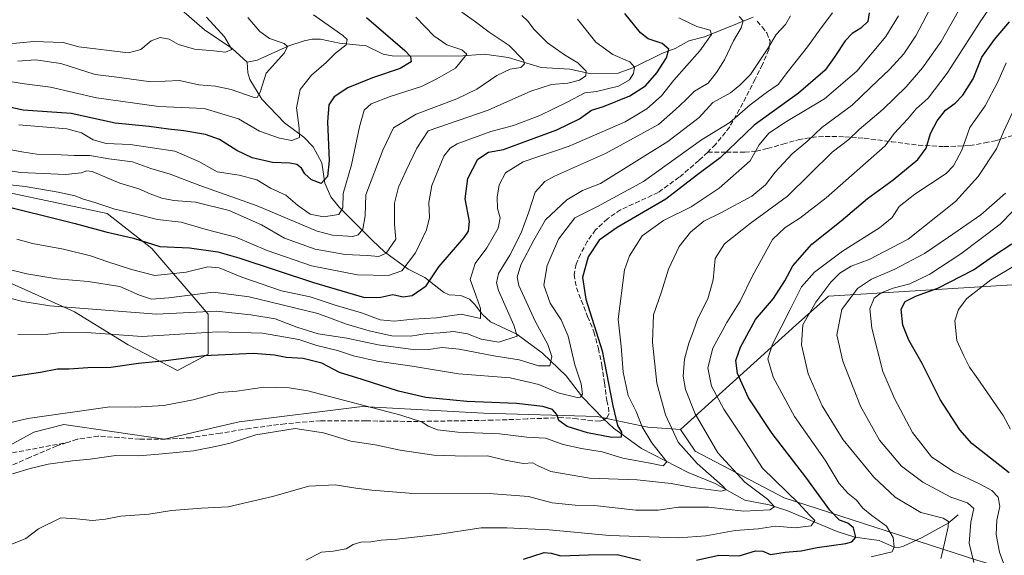
# Model space of a CAD drawing. Units: metres. Extents: x 624128 to 627577, y 4750374 to 4752750.
# Drawn here: x 626468 to 626803, y 4751329 to 4751511 of the extents above; entities that cross this region are included whole.
import ezdxf

# ---------------------------------------------------------------- set-up
doc = ezdxf.new("R2010")
doc.units = ezdxf.units.M
doc.header["$MEASUREMENT"] = 0
doc.linetypes.add('DGN Style 3', pattern=[2.307223, 1.648017, -0.659207])
for name, color, linetype, lineweight in [('Arbolado forestal CxS', 92, 'Continuous', 0), ('Corriente natural lineal', 142, 'Continuous', 13), ('Curva de nivel maestra', 30, 'Continuous', 30), ('Curva de nivel normal', 30, 'Continuous', 0), ('Pastizal CxS', 92, 'Continuous', 0), ('Senda', 7, 'DGN Style 3', 0)]:
    doc.layers.add(name, color=color, linetype=linetype, lineweight=lineweight)

# ---------------------------------------------------------------- blocks, each defined once
blk = doc.blocks.new('*U7')
at = {"layer": 'Arbolado forestal CxS', "color": 92, "linetype": 'Continuous', "lineweight": 0}
for points in [[(626807.3531, 4751421.4049, 907.7573), (626742.8759, 4751417.4001, 885.8315), (626731.8325, 4751407.5795, 881.8279), (626692.5705, 4751371.9783, 860.6543), (626681.3495, 4751372.8587, 854.9853), (626664.1985, 4751376.4489, 848.0897), (626625.4493, 4751377.5345, 851.929), (626584.1523, 4751379.8795, 855.4042), (626542.2549, 4751374.5993, 857.879), (626516.8747, 4751368.7629, 857.8998), (626482.5537, 4751373.6815, 855.7351), (626472.4027, 4751371.0929, 856.1549), (626454.6613, 4751361.4811, 857.4487)], [(626461.4399, 4751423.2285, 836.4034), (626486.1799, 4751412.0551, 839.8933), (626504.5353, 4751400.8817, 845.9193), (626521.2945, 4751392.1027, 850.7064), (626531.6697, 4751397.6891, 849.6051), (626531.6699, 4751411.2561, 841.8105), (626512.5167, 4751433.6023, 825.2459), (626497.3537, 4751445.5737, 820.8023), (626463.0367, 4751452.7569, 820.9131)]]:
    blk.add_polyline3d(points, dxfattribs=at)

msp = doc.modelspace()

# ---------------------------------------------------------------- linework, layer by layer
at = {"layer": 'Arbolado forestal CxS', "color": 92, "linetype": 'Continuous', "lineweight": 0}
for points in [[(626463.0367, 4751452.7569, 820.9131), (626497.3537, 4751445.5737, 820.8023), (626512.5167, 4751433.6023, 825.2459), (626531.6699, 4751411.2561, 841.8105), (626531.6697, 4751397.6891, 849.6051), (626521.2945, 4751392.1027, 850.7064), (626504.5353, 4751400.8817, 845.9193), (626486.1799, 4751412.0551, 839.8933), (626461.4399, 4751423.2285, 836.4034)], [(626463.0367, 4751452.7569, 820.9131), (626497.3537, 4751445.5737, 820.8023), (626512.5167, 4751433.6023, 825.2459), (626531.6699, 4751411.2561, 841.8105), (626531.6697, 4751397.6891, 849.6051), (626521.2945, 4751392.1027, 850.7064), (626504.5353, 4751400.8817, 845.9193), (626486.1799, 4751412.0551, 839.8933), (626461.4399, 4751423.2285, 836.4034)], [(626463.0367, 4751452.7569, 820.9131), (626497.3537, 4751445.5737, 820.8023), (626512.5167, 4751433.6023, 825.2459), (626531.6699, 4751411.2561, 841.8105), (626531.6697, 4751397.6891, 849.6051), (626521.2945, 4751392.1027, 850.7064), (626504.5353, 4751400.8817, 845.9193), (626486.1799, 4751412.0551, 839.8933), (626461.4399, 4751423.2285, 836.4034)], [(626692.5705, 4751371.9783, 860.6543), (626731.8325, 4751407.5795, 881.8279), (626742.8759, 4751417.4001, 885.8315), (626807.3531, 4751421.4049, 907.7573)], [(626454.6613, 4751361.4811, 857.4487), (626472.4027, 4751371.0929, 856.1549), (626482.5537, 4751373.6815, 855.7351), (626516.8747, 4751368.7629, 857.8998), (626542.2549, 4751374.5993, 857.879), (626584.1523, 4751379.8795, 855.4042), (626625.4493, 4751377.5345, 851.929), (626664.1985, 4751376.4489, 848.0897), (626681.3495, 4751372.8587, 854.9853), (626692.5705, 4751371.9783, 860.6543), (626697.4773, 4751364.6123, 861.2188), (626727.8381, 4751348.8039, 868.1651), (626793.3557, 4751327.5187, 889.9824)], [(626454.6613, 4751361.4811, 857.4487), (626472.4027, 4751371.0929, 856.1549), (626482.5537, 4751373.6815, 855.7351), (626516.8747, 4751368.7629, 857.8998), (626542.2549, 4751374.5993, 857.879), (626584.1523, 4751379.8795, 855.4042), (626625.4493, 4751377.5345, 851.929), (626664.1985, 4751376.4489, 848.0897), (626681.3495, 4751372.8587, 854.9853), (626692.5705, 4751371.9783, 860.6543)], [(626454.6613, 4751361.4811, 857.4487), (626472.4027, 4751371.0929, 856.1549), (626482.5537, 4751373.6815, 855.7351), (626516.8747, 4751368.7629, 857.8998), (626542.2549, 4751374.5993, 857.879), (626584.1523, 4751379.8795, 855.4042), (626625.4493, 4751377.5345, 851.929), (626664.1985, 4751376.4489, 848.0897), (626681.3495, 4751372.8587, 854.9853), (626692.5705, 4751371.9783, 860.6543)], [(626692.5705, 4751371.9783, 860.6543), (626697.4773, 4751364.6123, 861.2188), (626727.8381, 4751348.8039, 868.1651), (626793.3557, 4751327.5187, 889.9824), (626796.8547, 4751326.5825, 891.5684)]]:
    msp.add_polyline3d(points, dxfattribs=at)
at = {"layer": 'Corriente natural lineal', "color": 142, "linetype": 'Continuous', "lineweight": 13}
for points in [[(626545, 4751497, 786.242), (626539.863, 4751501.7075, 785.0112), (626530.4828, 4751508.0274, 783.2355), (626523.5367, 4751514.0196, 782.0823), (626518.8574, 4751516.6558, 781.2001), (626514.1445, 4751518.5441, 780.522), (626507.2642, 4751519.6377, 779.4333), (626501.2353, 4751521.5681, 777.9611), (626494.7253, 4751524.3369, 776.3984), (626489.2649, 4751525.6396, 775.0169), (626479.287, 4751529.6942, 771.6941), (626474.6792, 4751532.23, 769.7446), (626469.2592, 4751533.6415, 768.0111), (626462.6802, 4751536.2825, 766.2037)], [(626717.2555, 4751512.3832, 836.2652), (626700.7266, 4751505.66, 829.627), (626695.3154, 4751504.2384, 827.6439), (626690.7064, 4751501.7083, 825.7866), (626686.433, 4751500.0912, 824.3506), (626676.2913, 4751495.0802, 819.9092), (626670.902, 4751493.1836, 817.8252), (626662.0835, 4751493.0983, 815.2216), (626654.8826, 4751494.6892, 813.8234), (626645.1044, 4751495.2576, 811.6692), (626633.8249, 4751498.6313, 808.4179), (626625.7751, 4751499.7593, 806.8939), (626617.0086, 4751499.0414, 804.2295), (626594.3889, 4751499.1334, 798.1851), (626591.3207, 4751499.7762, 797.6138), (626585.4732, 4751502.5466, 796.2989), (626576.4842, 4751503.4393, 793.8912), (626569.9399, 4751504.8672, 792.6196), (626567.0832, 4751504.8076, 791.9619), (626564.4094, 4751504.2219, 791.376), (626559.2157, 4751502.5289, 790.1458), (626548.4035, 4751497.6681, 787.0058), (626545, 4751497, 786.242)], [(626787, 4751343, 887.2831), (626783.5922, 4751340.1265, 885.6578), (626774.8407, 4751335.2581, 881.6485), (626768.4067, 4751332.2924, 879.3782), (626766.8748, 4751331.875, 879.126), (626765.2324, 4751331.9618, 878.4575), (626760.0955, 4751334.3041, 876.8643), (626751.8687, 4751335.4477, 874.3912), (626745.8108, 4751337.3384, 871.8033), (626728.7682, 4751344.4403, 867.0317), (626722.7376, 4751346.3665, 865.0512), (626714.4556, 4751347.9618, 861.8526), (626704.3374, 4751353.6764, 860.1318), (626695.166, 4751357.4008, 857.0179), (626679.2121, 4751365.5133, 853.2603), (626669.74, 4751372.5267, 849.2476), (626666.3119, 4751375.648, 848.5151), (626659.1447, 4751383.0542, 844.7644), (626653.6269, 4751390.3347, 841.8774), (626645.5507, 4751398.0328, 837.894), (626636.7631, 4751404.4473, 834.3222), (626627.801, 4751408.6803, 830.6682), (626625.1535, 4751411.1237, 830.2587), (626622.4316, 4751414.6562, 829.2833), (626620.6391, 4751416.3278, 828.7636), (626617.7228, 4751417.6356, 827.7057), (626613.7641, 4751417.9049, 826.7934), (626611.784, 4751418.7785, 826.1506), (626605.465, 4751423.7916, 822.4082), (626599.7908, 4751426.6153, 818.7587), (626591.7454, 4751432.5265, 813.1646), (626587.6487, 4751436.3071, 810.9913), (626576.3101, 4751447.6549, 803.1059), (626573.4942, 4751451.2051, 801.6188), (626571.4758, 4751455.8675, 799.8308), (626570.3663, 4751462.7511, 798.0139), (626567.4955, 4751468.2603, 796.1048), (626564.2921, 4751471.4605, 795.1791), (626557.6889, 4751476.3806, 792.5358), (626549.9367, 4751484.4326, 790.0966), (626545.9301, 4751491.0884, 787.5877), (626545.2498, 4751493.3521, 786.9682), (626545, 4751497, 786.242)]]:
    msp.add_polyline3d(points, dxfattribs=at)
at = {"layer": 'Curva de nivel maestra', "color": 30, "linetype": 'Continuous', "lineweight": 30, "flags": 128}
for points, elevation in [([(626458.49, 4751449.0401), (626486.49, 4751442.1401), (626496.93, 4751439.2901), (626506.33, 4751437.1401), (626515.23, 4751434.3101), (626525.32, 4751433.8001), (626535.01, 4751432.5201), (626542.17, 4751430.4801), (626567.61, 4751422.1001), (626584.94, 4751416.9501), (626590.49, 4751417.0101), (626594.56, 4751417.9301), (626598.13, 4751417.1901), (626601.17, 4751417.5701), (626605.9, 4751420.8801), (626610.28, 4751427.3701), (626618.83, 4751437.3501), (626620.33, 4751439.4701), (626620.68, 4751442.8001), (626619.16, 4751450.5001), (626620.08, 4751457.4001), (626623.48, 4751464.0001), (626627.1, 4751466.4401), (626632.22, 4751467.2701), (626638.34, 4751469.5901), (626650.37, 4751473.9801), (626658.12, 4751477.7001), (626662.25, 4751480.6801), (626666.25, 4751481.9201), (626675.25, 4751485.5301), (626680.57, 4751488.9401), (626684.48, 4751493.3401), (626687.78, 4751498.4801), (626688.58, 4751501.4601), (626686.25, 4751503.4101), (626681.48, 4751504.9601), (626678.91, 4751507.0101), (626673.57, 4751513.5201)], 825), ([(626585.66, 4751512.2201), (626598.72, 4751501.0201), (626600.62, 4751498.9801), (626600.8, 4751497.0801), (626597.1, 4751494.8501), (626587.61, 4751491.6401), (626579.25, 4751488.2801), (626574.57, 4751485.2001), (626572.74, 4751482.4601), (626572.34, 4751476.6701), (626572.92, 4751463.6101), (626572.35, 4751458.1701), (626570.24, 4751455.7501), (626566.88, 4751457.0101), (626564.68, 4751459.0001), (626563.49, 4751460.9401), (626561.92, 4751462.2401), (626559.54, 4751462.7001), (626553.67, 4751462.8301), (626546.68, 4751464.5001), (626541.45, 4751466.9401), (626535.53, 4751470.6901), (626530.83, 4751472.4601), (626523.46, 4751473.6701), (626518.25, 4751474.2001), (626511.58, 4751475.1401), (626500.06, 4751476.2901), (626485.1, 4751479.5901), (626468.76, 4751480.6601), (626459.25, 4751482.6701)], 800), ([(626756.77, 4751513.7701), (626756.26, 4751510.9101), (626753.87, 4751508.6001), (626750.92, 4751506.7501), (626748.63, 4751504.2401), (626745.08, 4751498.9901), (626741.79, 4751494.3001), (626732.71, 4751486.5201), (626717.65, 4751475.5401), (626706.04, 4751464.5201), (626697.92, 4751458.4001), (626687.56, 4751450.4001), (626670.96, 4751440.7401), (626664.88, 4751436.4001), (626661.06, 4751430.7401), (626659.2, 4751423.7401), (626660.28, 4751416.4101), (626665.89, 4751398.7601), (626669.5, 4751380.0801), (626671.11, 4751373.4201), (626672.4, 4751371.1201), (626672.31, 4751369.3901), (626669.12, 4751369.2601), (626660.8, 4751370.8601), (626653.95, 4751373.0401), (626651.08, 4751375.1201), (626650.4, 4751377.0801), (626648.9, 4751378.8601), (626645.66, 4751379.9001), (626636.64, 4751380.8501), (626619.81, 4751381.5801), (626605.87, 4751382.8801), (626596.5, 4751385.0701), (626584.11, 4751389.0601), (626576.44, 4751391.3901), (626570.44, 4751394.6401), (626564.03, 4751396.2001), (626558.27, 4751396.4901), (626554.29, 4751397.3601), (626547, 4751397.8901), (626530.3, 4751397.1201), (626517.26, 4751395.4101), (626508.03, 4751394.5201), (626498.56, 4751393.0901), (626490.71, 4751393.0301), (626484.41, 4751392.5601), (626480.45, 4751392.5401), (626474.62, 4751391.4101), (626463.16, 4751389.7401)], 850), ([(626698, 4751327.5201), (626705.57, 4751329.2701), (626712.46, 4751329.1001), (626718.1, 4751330.7901), (626720.54, 4751330.6701), (626723.13, 4751329.5301), (626728.12, 4751330.2501), (626733.6, 4751330.7501), (626739.05, 4751331.8501), (626748.82, 4751333.2001), (626750.79, 4751333.7901), (626752.18, 4751335.4001), (626751.43, 4751338.6001), (626749.51, 4751340.1801), (626746.66, 4751341.1501), (626743.33, 4751344.6001), (626735.16, 4751355.7601), (626723.72, 4751370.6501), (626715.63, 4751382.7801), (626711.95, 4751391.1101), (626711.41, 4751395.5601), (626712.94, 4751400.1001), (626718.09, 4751409.5001), (626724.12, 4751416.6501), (626728.04, 4751422.6601), (626730.72, 4751427.7401), (626737.19, 4751435.0701), (626747.17, 4751443.0701), (626756.21, 4751450.6201), (626764.91, 4751456.9301), (626773.35, 4751463.9501), (626776.17, 4751467.7401), (626777.67, 4751472.7401), (626779.87, 4751477.0601), (626782.73, 4751480.7001), (626785.98, 4751483.0601), (626788.58, 4751485.7401), (626792.11, 4751491.4001), (626795.13, 4751498.7401), (626799.37, 4751504.7401), (626804.48, 4751510.7301)], 875), ([(626804.42, 4751357.2401), (626791.64, 4751367.2601), (626787.61, 4751371.9401), (626780.89, 4751382.2101), (626774.74, 4751394.5101), (626770.24, 4751402.4301), (626768.2, 4751407.5201), (626767.64, 4751412.9701), (626769.03, 4751415.6201), (626772.91, 4751417.5601), (626780.17, 4751420.1701), (626792.27, 4751426.4001), (626799.11, 4751431.0701), (626805.35, 4751435.2301)], 900), ([(626639.12, 4751327.9201), (626646.05, 4751330.1901), (626648.5, 4751330.0101), (626651.76, 4751329.1001), (626661.2, 4751329.3601), (626671.01, 4751329.5001), (626678.86, 4751327.6101)], 875)]:
    msp.add_lwpolyline(points, dxfattribs=dict(at, elevation=elevation))
at = {"layer": 'Curva de nivel normal', "color": 30, "linetype": 'Continuous', "lineweight": 0, "flags": 128}
for points, elevation in [([(626564.99, 4751327.57), (626570.26, 4751330.34), (626574.27, 4751330.68), (626578.7, 4751331.4), (626581.12, 4751332.87), (626583.67, 4751333.73), (626587.12, 4751333.86), (626590.56, 4751334.39), (626595.96, 4751334.7), (626609.82, 4751336.35), (626624.64, 4751338.61), (626633.36, 4751338.56), (626647.75, 4751337.9), (626668.34, 4751335.92), (626691.91, 4751335.14), (626701.09, 4751335.85), (626711.09, 4751337.66), (626718.98, 4751338.24), (626724.9, 4751339.12), (626731.53, 4751338.56), (626737.04, 4751339.27), (626738.22, 4751341.04), (626736.45, 4751342.84), (626732.81, 4751346.86), (626720.42, 4751358.91), (626713.65, 4751369.42), (626707.28, 4751378.9), (626703.04, 4751386.74), (626701.87, 4751393.07), (626703.47, 4751399.74), (626708.26, 4751408.4), (626712.83, 4751415.74), (626717.03, 4751424.3), (626723.87, 4751436.64), (626728.1, 4751440.78), (626733.17, 4751443.94), (626742.14, 4751450.84), (626762.14, 4751468.6), (626765.25, 4751472.73), (626769.87, 4751477.71), (626772.75, 4751481.09), (626776.82, 4751484.72), (626783.34, 4751493.23), (626794.73, 4751511.1), (626806.4, 4751528.2)], 870), ([(626465.06, 4751356.91), (626471.12, 4751358.76), (626477.25, 4751360.23), (626485.58, 4751361.4), (626491.58, 4751361.93), (626500.25, 4751363.17), (626508.01, 4751363.02), (626514.87, 4751363.63), (626526.67, 4751364.72), (626534.16, 4751366.21), (626539.25, 4751367.4), (626547.91, 4751370.2), (626561.28, 4751372.38), (626571.03, 4751370.94), (626580.28, 4751368.03), (626588.55, 4751366.81), (626597.13, 4751364.96), (626608.51, 4751363.33), (626619.44, 4751362.92), (626626.84, 4751363.06), (626632.82, 4751361.59), (626638.92, 4751360.48), (626642.25, 4751360.74), (626643.8, 4751359.77), (626648.36, 4751357.77), (626661.48, 4751355.46), (626677.72, 4751354.92), (626684.06, 4751354.23), (626689.3, 4751353.7), (626696.05, 4751352.4), (626706.29, 4751351.04), (626708.09, 4751351.55), (626706.86, 4751352.84), (626698.17, 4751360.45), (626691.72, 4751367.74), (626687.46, 4751377.01), (626684.46, 4751387.84), (626682.96, 4751401.76), (626683.36, 4751411.07), (626686.1, 4751418.89), (626688.41, 4751426.63), (626692.08, 4751434.3), (626695.94, 4751439.12), (626700.44, 4751442.87), (626706.25, 4751445.78), (626716.75, 4751451.46), (626721.5, 4751455.26), (626724.74, 4751459.63), (626730.5, 4751465.87), (626735.91, 4751470.28), (626740.58, 4751474.76), (626750.91, 4751482.33), (626757.21, 4751488.42), (626763.75, 4751494.68), (626768.51, 4751499.82), (626772.64, 4751506.02), (626777.3, 4751514.81)], 860), ([(626444.88, 4751369.74), (626470.35, 4751375.72), (626498.2, 4751379.69), (626507.02, 4751379.67), (626516.65, 4751380.24), (626526.58, 4751382.16), (626535.58, 4751384.63), (626541.53, 4751385.02), (626550.66, 4751386.38), (626559.25, 4751386.25), (626565.61, 4751385.15), (626597.35, 4751376.89), (626601.89, 4751375.38), (626604.48, 4751374.66), (626606.62, 4751373.19), (626609.79, 4751371.95), (626616.72, 4751371.08), (626630.91, 4751370.52), (626640.24, 4751369.46), (626646.58, 4751369.1), (626652.58, 4751366.98), (626658.86, 4751365.52), (626665.88, 4751364.43), (626672.89, 4751362.26), (626682.76, 4751360.42), (626686.61, 4751359.62), (626687.88, 4751361.03), (626682.73, 4751367.47), (626679.46, 4751372.95), (626677.4, 4751378.14), (626674.75, 4751383.57), (626673.05, 4751391.52), (626672.36, 4751400.44), (626671.27, 4751409.55), (626673.41, 4751426.33), (626675.15, 4751431.14), (626679.48, 4751437.88), (626686.7, 4751443.17), (626696.18, 4751447.82), (626705.69, 4751454.12), (626716.28, 4751463.48), (626719.25, 4751468.87), (626722.58, 4751472.84), (626728.58, 4751476.88), (626741.5, 4751484.56), (626752.49, 4751493.99), (626762.44, 4751505.74), (626766.75, 4751512.81)], 855), ([(626657.48, 4751511.62), (626663.65, 4751503.81), (626669.43, 4751499.58), (626675.26, 4751497.08), (626676.88, 4751495.35), (626676.52, 4751493.15), (626675.2, 4751491.03), (626671.4, 4751488.84), (626663.91, 4751487.09), (626659.91, 4751486.58), (626653.91, 4751483.39), (626644.64, 4751478.9), (626635.65, 4751475.52), (626628, 4751473.47), (626616.49, 4751469.25), (626614.12, 4751467.79), (626611.92, 4751465.05), (626607.84, 4751455.06), (626606.88, 4751449.22), (626607.04, 4751444.19), (626606.06, 4751439.94), (626602.34, 4751432.1), (626597.61, 4751426.06), (626593.16, 4751424.47), (626582.57, 4751424.62), (626566.87, 4751427.7), (626551.76, 4751432.96), (626541.16, 4751437.46), (626531.06, 4751440.06), (626522.56, 4751442.53), (626514.48, 4751443.51), (626506.81, 4751445.42), (626499.93, 4751446.95), (626493.17, 4751449.24), (626488.98, 4751450.47), (626486.42, 4751451.48), (626480.61, 4751452.77), (626469.45, 4751454.67), (626460.04, 4751455.78)], 820), ([(626638.45, 4751512.94), (626640.54, 4751511.02), (626642.67, 4751508.16), (626647.26, 4751503.61), (626653.05, 4751499.48), (626657.51, 4751496.81), (626660.38, 4751493.92), (626660.28, 4751492.36), (626658.08, 4751490.91), (626654.2, 4751489.89), (626648.58, 4751489.45), (626641.58, 4751487.18), (626627.08, 4751480.68), (626606.58, 4751473.65), (626602.7, 4751467.77), (626599, 4751459.88), (626596.52, 4751454.53), (626595.19, 4751449.01), (626595.13, 4751441.93), (626595.57, 4751436.77), (626592.31, 4751432), (626589.84, 4751430.85), (626585.88, 4751431.19), (626578.35, 4751431.54), (626568.19, 4751433.35), (626557.7, 4751437.18), (626549.91, 4751441.67), (626538.88, 4751446.58), (626527.44, 4751449.33), (626520.06, 4751450), (626515.96, 4751450.79), (626511.93, 4751452.25), (626508.1, 4751453.88), (626501.6, 4751455.81), (626492.28, 4751459.77), (626490.41, 4751460.06), (626488.51, 4751459.33), (626483.29, 4751458.77), (626467.85, 4751459.46), (626460.65, 4751460.62)], 815), ([(626462.01, 4751490.83), (626469.15, 4751489.64), (626478.07, 4751488.56), (626493.7, 4751484.86), (626514.94, 4751481.95), (626530.38, 4751481.26), (626542.07, 4751477.69), (626549.23, 4751473.5), (626555.96, 4751471.19), (626560.15, 4751470.38), (626562.79, 4751471.39), (626562.75, 4751474.52), (626561.79, 4751481.43), (626563.03, 4751487.7), (626566.91, 4751492.6), (626571.91, 4751496.88), (626575.07, 4751500.03), (626578.74, 4751502.89), (626578.99, 4751504.69), (626577.55, 4751506.07), (626567.52, 4751513.07)], 795), ([(626712.49, 4751512.57), (626713.9, 4751511.03), (626713.21, 4751508.7), (626710.56, 4751504.28), (626707.51, 4751497.8), (626704.73, 4751493.54), (626701.91, 4751489.84), (626697.25, 4751487.12), (626694.24, 4751484.04), (626690.83, 4751480.88), (626685.06, 4751475.78), (626666.96, 4751465.99), (626649.59, 4751458.2), (626646.35, 4751456.38), (626643.06, 4751452.84), (626640.82, 4751445.75), (626638.28, 4751438.94), (626634.37, 4751431.35), (626630.6, 4751425.12), (626629.87, 4751421.92), (626630.59, 4751419.32), (626635.8, 4751407.49), (626636.86, 4751403.84), (626630.65, 4751401.8), (626624.63, 4751402.82), (626620.06, 4751404.56), (626615.26, 4751405.36), (626610.68, 4751404.9), (626606.25, 4751404.67), (626600.58, 4751403.78), (626594.25, 4751403.86), (626586.58, 4751405.58), (626578.83, 4751407.89), (626569.04, 4751411.53), (626545.63, 4751417.14), (626533.44, 4751418.8), (626518.37, 4751416.84), (626512.48, 4751416.4), (626508.38, 4751417.72), (626501.6, 4751420.68), (626490.91, 4751422.44), (626480.25, 4751423.33), (626469.94, 4751425.03), (626462.59, 4751426.83)], 835), ([(626531.14, 4751512.35), (626537.32, 4751505.62), (626539.72, 4751501.37), (626537.66, 4751500.43), (626533.7, 4751500.85), (626527.01, 4751501.42), (626521.59, 4751503.07), (626518.42, 4751504.82), (626515.34, 4751505.46), (626512.36, 4751504.3), (626508.74, 4751501.33), (626504.55, 4751500.16), (626487.72, 4751502.21), (626482.39, 4751503.69), (626472.25, 4751504.02), (626462.96, 4751503.09)], 785), ([(626787.14, 4751514.53), (626781.22, 4751504.08), (626774.95, 4751495.08), (626769.3, 4751488.62), (626761.53, 4751481.07), (626753.33, 4751474.06), (626749.78, 4751470.68), (626744.17, 4751466.4), (626728.99, 4751451.42), (626716.23, 4751442.12), (626707.55, 4751435.17), (626704.36, 4751430.22), (626703.69, 4751422.96), (626701.84, 4751416.48), (626698.4, 4751409.8), (626696.95, 4751405.58), (626695.3, 4751401.46), (626693.84, 4751395.99), (626693.4, 4751390.23), (626694.26, 4751385.69), (626697.56, 4751377.4), (626705.27, 4751364.08), (626714.45, 4751354.13), (626722.08, 4751348.3), (626724.56, 4751345.68), (626722.96, 4751344.71), (626714.09, 4751344.24), (626702.08, 4751345.66), (626691.87, 4751345.58), (626684.88, 4751344.58), (626677.33, 4751344.63), (626663.28, 4751346.12), (626656.63, 4751346.33), (626648.83, 4751347.13), (626640.75, 4751349.19), (626627.38, 4751350.2), (626600.16, 4751350.42), (626587.42, 4751351.44), (626582, 4751352.06), (626574.93, 4751353.26), (626566, 4751352.74), (626553.58, 4751349.26), (626538.58, 4751345.71), (626529.48, 4751345.32), (626519.19, 4751344.46), (626511.48, 4751343.27), (626501.96, 4751342.51), (626496.77, 4751341.5), (626492.3, 4751341.09), (626486.91, 4751341.66), (626481.58, 4751341.94), (626473.91, 4751338.21), (626469.69, 4751334.96), (626463.13, 4751332.29)], 865), ([(626618.12, 4751513.99), (626622.68, 4751510.76), (626627.42, 4751507.24), (626634.18, 4751502.71), (626639.09, 4751497.66), (626639.38, 4751496.49), (626638.18, 4751495.16), (626634.48, 4751494.59), (626629.96, 4751492.48), (626623.19, 4751487.82), (626616.41, 4751484.56), (626602.56, 4751479.27), (626594.81, 4751474.69), (626591.17, 4751467.07), (626585.37, 4751451.86), (626585.2, 4751444.68), (626584.41, 4751440.17), (626582.76, 4751438.23), (626580.93, 4751437.68), (626574.02, 4751438.1), (626568.88, 4751439.53), (626548.43, 4751448.12), (626528.88, 4751455.03), (626518.82, 4751458.86), (626512.23, 4751460.84), (626505.96, 4751463.12), (626497.9, 4751464.14), (626491.46, 4751465.28), (626486.06, 4751465.22), (626479.48, 4751465.63), (626473.37, 4751465.73), (626469, 4751466.35), (626463.25, 4751467.4)], 810), ([(626729.93, 4751512.82), (626728.25, 4751509.88), (626725.04, 4751506.42), (626722.23, 4751501.62), (626716.29, 4751492.78), (626712.73, 4751489.15), (626709.58, 4751486.56), (626703.58, 4751483.25), (626698.91, 4751478.15), (626688.25, 4751470.07), (626665.31, 4751455.78), (626659.18, 4751453.3), (626653.79, 4751450.15), (626646.54, 4751443.41), (626642.58, 4751436.4), (626638.17, 4751428.07), (626636.95, 4751423.85), (626637.51, 4751421.07), (626643.14, 4751408.61), (626647.34, 4751400.9), (626648.75, 4751396.92), (626648.02, 4751393.67), (626644.22, 4751393.69), (626637.62, 4751395.78), (626629, 4751397.15), (626617.15, 4751399.31), (626611.4, 4751399.89), (626606.76, 4751399.24), (626602.25, 4751399.18), (626589.58, 4751400.85), (626578.91, 4751403.07), (626569.17, 4751404.6), (626561.94, 4751406.84), (626554.5, 4751409.71), (626546.25, 4751411.1), (626534.46, 4751412.24), (626514.08, 4751411.27), (626477.87, 4751414.06), (626468.58, 4751415.59), (626464.25, 4751416.77)], 840), ([(626466.53, 4751436.82), (626471.97, 4751435.3), (626482.51, 4751433.38), (626491.66, 4751431.16), (626497.54, 4751429.03), (626505.58, 4751426.5), (626513.56, 4751424.46), (626524.18, 4751425.56), (626531.65, 4751427.37), (626535.44, 4751427.08), (626543.23, 4751423.81), (626556.63, 4751419.23), (626566.46, 4751417.2), (626574.91, 4751414.28), (626583.91, 4751411.75), (626590.25, 4751409.39), (626595.03, 4751408.84), (626601.48, 4751409.56), (626609.45, 4751410.08), (626617.85, 4751411.23), (626624.44, 4751409.79), (626624.45, 4751413.24), (626622.87, 4751417.79), (626620.87, 4751423.1), (626622.57, 4751428.52), (626626.61, 4751433.86), (626630.39, 4751440.57), (626631.09, 4751444.02), (626630.2, 4751447.2), (626630.1, 4751451.1), (626630.82, 4751455.28), (626632.91, 4751459.31), (626638.91, 4751463.07), (626654.58, 4751468.45), (626673.69, 4751476.7), (626681.02, 4751481.14), (626686.02, 4751485.52), (626690.25, 4751490.91), (626699.1, 4751500.86), (626703.1, 4751506.38), (626702.57, 4751507.88), (626698.02, 4751509.18), (626691.93, 4751512.09)], 830), ([(626744.23, 4751513.82), (626740.39, 4751508.75), (626735.79, 4751502.26), (626729.25, 4751494.03), (626725.8, 4751489.4), (626721.75, 4751486.74), (626716.24, 4751482.53), (626709.32, 4751476.52), (626699.68, 4751470.55), (626679.91, 4751456.4), (626664.25, 4751447.91), (626656.58, 4751444.05), (626650.96, 4751436.76), (626647.14, 4751427.82), (626645.98, 4751421.09), (626648.1, 4751415.07), (626651.86, 4751409.4), (626654.28, 4751403.74), (626656.5, 4751394.07), (626658.74, 4751387.52), (626659.15, 4751384.1), (626658.45, 4751383.05), (626657.36, 4751382.96), (626650.91, 4751384.48), (626644.25, 4751387.29), (626634.5, 4751389.64), (626616.92, 4751391.02), (626601.16, 4751393.54), (626589.24, 4751395.33), (626581.21, 4751397.07), (626575.7, 4751398.86), (626568.76, 4751400.58), (626562.53, 4751402.7), (626550.26, 4751404.8), (626534.92, 4751405.3), (626509.25, 4751403.7), (626490.25, 4751404.99), (626482.58, 4751405.16), (626477.16, 4751404.46), (626466.91, 4751404.36)], 845), ([(626545.24, 4751512.23), (626549.3, 4751507.43), (626552.6, 4751505.09), (626557.63, 4751503.34), (626558.76, 4751502.35), (626557.7, 4751500.24), (626551.45, 4751493.23), (626549.46, 4751486.86), (626548.44, 4751485.03), (626547.07, 4751485.08), (626539.56, 4751487.72), (626534.18, 4751488.84), (626528.56, 4751489.33), (626521.91, 4751490.8), (626512.25, 4751490.38), (626501.58, 4751491.8), (626493.25, 4751492.82), (626481.58, 4751496.6), (626472.91, 4751497.78), (626466.91, 4751497.34)], 790), ([(626602.46, 4751512.38), (626608.52, 4751506.02), (626613.02, 4751502.91), (626618.06, 4751501.17), (626619.75, 4751499.78), (626615.95, 4751495.03), (626609.56, 4751491.39), (626604.31, 4751488.74), (626593.65, 4751485.34), (626587.23, 4751482.83), (626584.88, 4751480.68), (626583.23, 4751475.07), (626580.54, 4751462.13), (626577.73, 4751452.32), (626577.61, 4751447.46), (626576.25, 4751445.23), (626571.03, 4751444.35), (626566.46, 4751445.31), (626562.1, 4751448.38), (626558.13, 4751451.72), (626552.91, 4751454.17), (626548.25, 4751456.97), (626542.22, 4751458.62), (626534.81, 4751459.66), (626528.55, 4751463.24), (626520.33, 4751466.74), (626505.22, 4751469.01), (626496.94, 4751469.3), (626492.56, 4751470.56), (626488.55, 4751472.92), (626483.64, 4751474.29), (626467.22, 4751475.71)], 805), ([(626757.46, 4751328.75), (626764.58, 4751330.44), (626765.24, 4751332.13), (626764.94, 4751335.27), (626762.68, 4751339.15), (626757.61, 4751342.74), (626754.64, 4751345.28), (626752.41, 4751348.02), (626749.55, 4751350.23), (626746.54, 4751353.68), (626741.74, 4751361.56), (626731.31, 4751376.46), (626724.07, 4751389.89), (626722.22, 4751396.04), (626723.79, 4751401.12), (626729.74, 4751412.68), (626733.66, 4751420.56), (626738.12, 4751425.62), (626747.68, 4751432.73), (626760.25, 4751440.66), (626764.58, 4751444.17), (626766.91, 4751447.86), (626772.26, 4751452.07), (626783, 4751459.11), (626785.5, 4751461.75), (626788.24, 4751467.07), (626790.97, 4751474.83), (626796.26, 4751482.12), (626800.68, 4751490.5), (626803.38, 4751496.74)], 880), ([(626781.12, 4751328.09), (626781.62, 4751329.8), (626783.63, 4751338.95), (626783.72, 4751340.68), (626781.98, 4751341.84), (626774.29, 4751343.78), (626765.57, 4751349.06), (626758.38, 4751355.86), (626747.84, 4751368.49), (626740.76, 4751380.08), (626736.01, 4751391.02), (626733.67, 4751400.88), (626734.17, 4751407.6), (626738.64, 4751415.4), (626743.64, 4751422.15), (626746.73, 4751425.19), (626750.66, 4751427.56), (626756.8, 4751429.86), (626770.04, 4751436.78), (626786.12, 4751449.56), (626793.85, 4751458.11), (626800.04, 4751467.56), (626802.42, 4751473.36), (626806.39, 4751481.55)], 885), ([(626792.36, 4751326.8), (626790.84, 4751333.34), (626791.38, 4751340.5), (626792.41, 4751345.14), (626790.22, 4751347.05), (626784.5, 4751348.99), (626774.96, 4751354.12), (626767.78, 4751359.61), (626760.24, 4751368.4), (626753.85, 4751380.01), (626747.78, 4751395.28), (626745.76, 4751404.25), (626747.47, 4751412.83), (626752.8, 4751420.06), (626757.58, 4751423.22), (626765.3, 4751426.5), (626775.58, 4751431.93), (626783.72, 4751437.45), (626794.72, 4751445.04), (626803.12, 4751452.4)], 890), ([(626803.93, 4751322.52), (626801.14, 4751330.3), (626800.02, 4751336.28), (626800.21, 4751341.14), (626801.25, 4751345.81), (626800.61, 4751348.97), (626798.46, 4751351.27), (626794.33, 4751353.53), (626785.59, 4751357.58), (626777.94, 4751362.76), (626771.55, 4751370.98), (626765.37, 4751382.58), (626761.36, 4751391.75), (626757.68, 4751406.56), (626756.98, 4751413.07), (626758.42, 4751416.69), (626760.87, 4751418.52), (626764.91, 4751420.12), (626770.58, 4751421.62), (626777.35, 4751424.93), (626787.99, 4751431.77), (626801.35, 4751441.92), (626810.1, 4751450.88)], 895), ([(626804.82, 4751372.15), (626802.36, 4751376.85), (626793.79, 4751389.25), (626790.94, 4751393.23), (626788.94, 4751397.06), (626786.58, 4751402.34), (626785.93, 4751409.02), (626787.14, 4751412.85), (626789.95, 4751416.56), (626798.22, 4751422.93), (626809.9, 4751429.93)], 905)]:
    msp.add_lwpolyline(points, dxfattribs=dict(at, elevation=elevation))
at = {"layer": 'Pastizal CxS', "color": 92, "linetype": 'Continuous', "lineweight": 0}
for points in [[(626814.3407, 4751321.9021, 898.2266), (626796.8547, 4751326.5825, 891.5684), (626793.3557, 4751327.5187, 889.9824), (626727.8381, 4751348.8039, 868.1651), (626697.4773, 4751364.6123, 861.2188), (626692.5705, 4751371.9783, 860.6543), (626731.8325, 4751407.5795, 881.8279), (626742.8759, 4751417.4001, 885.8315), (626807.3531, 4751421.4049, 907.7573)], [(626692.5705, 4751371.9783, 860.6543), (626731.8325, 4751407.5795, 881.8279), (626742.8759, 4751417.4001, 885.8315), (626807.3531, 4751421.4049, 907.7573)], [(626692.5705, 4751371.9783, 860.6543), (626697.4773, 4751364.6123, 861.2188), (626727.8381, 4751348.8039, 868.1651), (626793.3557, 4751327.5187, 889.9824), (626796.8547, 4751326.5825, 891.5684)]]:
    msp.add_polyline3d(points, dxfattribs=at)
at = {"layer": 'Senda', "color": 7, "linetype": 'DGN Style 3', "lineweight": 0}
for points in [[(626718.6701, 4751511.0101, 841.7363), (626720.2701, 4751508.9901, 842.1689), (626721.8701, 4751506.9801, 842.8704), (626722.9901, 4751504.2601, 843.1431), (626722.6301, 4751501.2801, 843.1592), (626720.3801, 4751496.2501, 844.775), (626717.9001, 4751491.2301, 846.4282), (626713.7401, 4751483.0101, 845.9065), (626709.2601, 4751474.9801, 848.2164), (626704.4401, 4751468.9501, 850.1893), (626701.7701, 4751466.4301, 851.9877)], [(626701.7701, 4751466.4301, 851.9877), (626708.0701, 4751466.3801, 856.734), (626714.3801, 4751466.3401, 857.8387), (626718.2601, 4751466.7401, 858.6538), (626722.1801, 4751467.6201, 859.3063), (626727.3701, 4751469.1301, 859.3235), (626732.6201, 4751470.6201, 860.6202), (626737.2101, 4751471.4401, 862.6354), (626741.7701, 4751471.7801, 864.8392), (626748.4501, 4751471.6301, 867.167), (626755.0801, 4751471.1401, 870.2809), (626764.3001, 4751469.9601, 874.5088), (626773.5101, 4751468.7701, 880.4638), (626782.2501, 4751468.2701, 883.6759), (626790.9901, 4751468.6401, 886.4224), (626796.0701, 4751469.5701, 887.8131), (626799.6501, 4751470.2301, 888.7921), (626808.2701, 4751472.8601, 890.6576)], [(626701.7701, 4751466.4301, 851.9877), (626698.7601, 4751463.5801, 857.4552), (626692.0601, 4751457.8401, 858.0878), (626684.9401, 4751452.7101, 851.4243), (626678.5801, 4751449.7101, 850.6533), (626672.1401, 4751446.8201, 849.6701), (626667.6401, 4751443.7501, 849.4884), (626663.6201, 4751439.9701, 850.059), (626660.7801, 4751436.0501, 850.9229), (626658.5001, 4751431.7101, 851.1262), (626656.9801, 4751428.2701, 852.5521), (626656.3301, 4751424.8001, 853.4544), (626657.0601, 4751420.2801, 855.0703), (626660.9001, 4751410.5001, 856.9082), (626663.0501, 4751405.2201, 853.6333), (626664.5501, 4751399.5901, 852.1779), (626665.7301, 4751393.8901, 852.9202), (626666.6501, 4751387.8801, 852.6923), (626667.4001, 4751381.8601, 850.989), (626667.9901, 4751379.6701, 852.2559), (626668.2101, 4751377.4701, 853.1609), (626667.4001, 4751376.0301, 854.3458), (626666.2101, 4751375.1801, 855.798), (626664.9801, 4751374.8801, 856.2607), (626662.5301, 4751375.0101, 856.0926), (626657.3701, 4751375.6701, 859.1317), (626652.1701, 4751376.1001, 856.9156), (626640.3701, 4751375.6201, 857.8844), (626628.5501, 4751375.2001, 857.5289), (626614.7601, 4751374.9501, 859.5416), (626600.9701, 4751374.7601, 864.6902), (626585.4801, 4751374.9601, 867.7927), (626569.9901, 4751375.0101, 868.5138), (626557.9101, 4751374.0001, 865.0164), (626545.8601, 4751372.3901, 863.9163), (626535.8601, 4751370.7801, 863.1968), (626525.8301, 4751369.2501, 861.6295), (626517.1301, 4751368.7401, 861.8989), (626508.4201, 4751368.7401, 862.3406), (626501.3501, 4751369.3301, 866.0777), (626494.2801, 4751369.7701, 867.6875), (626487.1201, 4751368.7201, 868.3245), (626483.7101, 4751367.6001, 869.0578)], [(626460.5501, 4751363.2401, 866.2039), (626483.7101, 4751367.6001, 869.0578)], [(626483.7101, 4751367.6001, 869.0578), (626480.2001, 4751366.4401, 868.3286), (626471.0101, 4751362.5401, 870.8389), (626461.8901, 4751358.5701, 871.4753)]]:
    msp.add_polyline3d(points, dxfattribs=at)

# ---------------------------------------------------------------- block references
at = {"layer": 'Arbolado forestal CxS', "color": 92, "linetype": 'Continuous', "lineweight": 0}
msp.add_blockref('*U7', (0, 0), dxfattribs=at)

doc.saveas('drawing.dxf')
